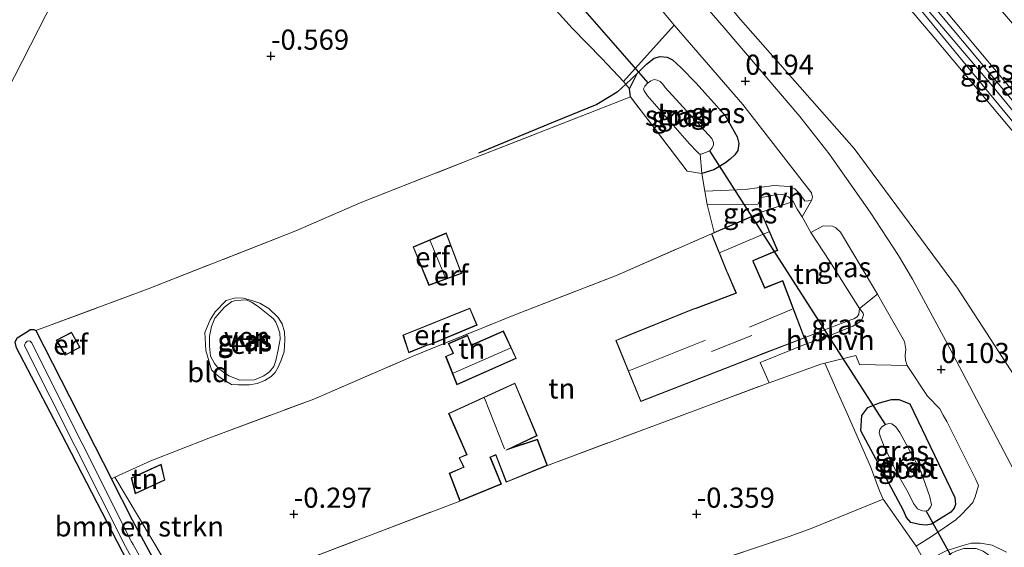
# Model space of a CAD drawing. Units: metres. Extents: x 59996 to 70010, y 387500 to 393751.
# Drawn here: x 61316 to 61438, y 391396 to 391461 of the extents above; entities that cross this region are included whole.
import ezdxf
from ezdxf.enums import TextEntityAlignment as Align

# ---------------------------------------------------------------- set-up
doc = ezdxf.new("R2010")
doc.units = ezdxf.units.M
doc.linetypes.add('IE-TERREINAFSCHEIDING', pattern=[10, 8, -2])
doc.layers.get('0').update_dxf_attribs({"lineweight": 25})
for name, color, linetype, lineweight in [('B-ME-GR-BOMENSTRUIKEN-GV-B6', 93, 'Continuous', 18), ('B-ME-GW-KRUINLIJN-L-B1', 93, 'Continuous', 18), ('B-ME-GW-TEENLIJN-L-B1', 93, 'Continuous', 18), ('B-ME-IE-GRASLAND-GV-B6', 93, 'Continuous', 18), ('B-ME-IE-GRONDWERKLIJN-GROND_INGERICHT-GV-B6', 253, 'Continuous', 18), ('B-ME-IE-HULPGEOMETRIE-L-B1', 53, 'Continuous', 18), ('B-ME-IE-TERREINAFSCHEIDING-DOORGANG-L-B1', 8, 'IE-TERREINAFSCHEIDING-KUNSTMATIG-OPEN', 18), ('B-ME-IE-TERREINAFSCHEIDING-RASTERHEKWERK-L-B1', 8, 'IE-TERREINAFSCHEIDING', 18), ('B-ME-KG-KADASTRAAL-DAKRAND-L-B1', 13, 'Continuous', 18), ('B-ME-KG-KADASTRAAL-NOKLIJN-L-B1', 13, 'Continuous', 18), ('B-ME-OG-WATER-GV-B6', 153, 'Continuous', 18), ('B-ME-VH-VERH_SOORT-BITUMEN-GV-B6', 8, 'IE-TERREINAFSCHEIDING-NATUURLIJK-HOUTWAL', 18), ('B-ME-VH-VERH_SOORT-HALF_VERHARDING-GV-B6', 8, 'IE-TERREINAFSCHEIDING-NATUURLIJK-HOUTWAL', 18), ('B-ME-VH-VERH_SOORT-ONVERHARD-GV-B6', 8, 'Continuous', 18)]:
    doc.layers.add(name, color=color, linetype=linetype, lineweight=lineweight)
for name, color, linetype in [('B-ME-GW-GRONDWERKLIJN-L-B1', 10, 'Continuous'), ('B-ME-GW-HOOGTEPUNT-S-B1', 10, 'Continuous'), ('B-ME-GW-INSTEEKWATERGANG-L-B1', 10, 'Continuous'), ('B-ME-KW-DUIKER-L-B1', 10, 'Continuous')]:
    doc.layers.add(name, color=color, linetype=linetype)
doc.styles.add('NLCS-ISO', font='NLCS-ISO.TTF')
doc.linetypes.add('IE-TERREINAFSCHEIDING-KUNSTMATIG-OPEN', pattern='A,7,-1.5,[67,NLCS.SHX,S=0.75,R=0,X=0,Y=0],-1.5', length=10)
doc.linetypes.add('IE-TERREINAFSCHEIDING-NATUURLIJK-HOUTWAL', pattern='A,7,-1.5,[67,NLCS.SHX,S=0.75,R=45,X=0,Y=0],-1.5,7,-1.5,[70,NLCS.SHX,S=0.75,R=0,X=0,Y=0],-1.5', length=20)

# ---------------------------------------------------------------- blocks, each defined once
blk = doc.blocks.new('hoogtepunt')
for p, q in [((-0.5, 0), (0.5, 0)), ((0, 0.5), (0, -0.5))]:
    blk.add_line(p, q)

msp = doc.modelspace()

# ---------------------------------------------------------------- linework, layer by layer
at = {"layer": 'B-ME-GR-BOMENSTRUIKEN-GV-B6'}
msp.add_polyline3d([(61327.369, 391404.377, -0.665), (61327.814, 391404.579, -0.666), (61336.847, 391389.384, -0.622), (61335.623, 391388.836, -0.742), (61329.983, 391399.243, -0.664), (61327.369, 391404.377, -0.665)], dxfattribs=at)
at = {"layer": 'B-ME-GW-GRONDWERKLIJN-L-B1'}
msp.add_polyline3d([(61392.63, 391454.66, -0.47), (61391.227, 391453.352, -0.447), (61390.141, 391452.341, -0.429), (61387.609, 391450.835, -0.491), (61382.227, 391448.619, -0.627), (61372.912, 391444.771, -0.643)], dxfattribs=at)
at = {"layer": 'B-ME-GW-INSTEEKWATERGANG-L-B1'}
for p, q in [((61391.78, 391451.771, -0.725), (61391.654, 391452.779, -0.585)), ((61317.999, 391422.778, -0.672), (61327.369, 391404.377, -0.665))]:
    msp.add_line(p, q, dxfattribs=at)
for points in [[(61391.654, 391452.779, -0.585), (61392.63, 391454.66, -0.47), (61393.792, 391455.817, -0.433), (61394.709, 391456.558, -0.359), (61395.452, 391456.791, -0.35), (61396.359, 391456.7, -0.367), (61397.013, 391456.358, -0.359), (61398.064, 391455.397, -0.359), (61399.949, 391453.482, -0.342), (61403.539, 391449.473, -0.235), (61405.04, 391446.795, -0.165), (61405.248, 391445.995, -0.152), (61405.121, 391445.117, -0.157), (61404.752, 391444.574, -0.173), (61404.18, 391444.059, -0.218), (61403.586, 391443.599, -0.243), (61402.117, 391442.722, -0.404), (61400.638, 391442.267, -0.326)], [(61245.558, 391317.797, -0.921), (61276.068, 391329.127, -0.903), (61302.219, 391339.051, -0.87), (61333.179, 391350.457, -0.87), (61345.371, 391355.213, -1.026), (61348.761, 391356.278, -1.162), (61349.1, 391356.772, -1.167), (61349.168, 391357.297, -1.158), (61348.928, 391358.016, -1.154), (61348.341, 391359.109, -1.121), (61340.599, 391373.078, -0.919), (61331.894, 391389.239, -0.932), (61321.173, 391409.976, -0.787), (61315.572, 391420.636, -0.725), (61315.433, 391421.326, -0.622), (61315.682, 391421.852, -0.61), (61316.938, 391422.666, -0.618), (61317.28, 391422.885, -0.635), (61317.76, 391422.918, -0.639), (61317.999, 391422.778, -0.672)], [(61428.482, 391398.605, -0.453), (61427.651, 391398.69, -0.474), (61426.587, 391398.963, -0.548), (61426.053, 391399.567, -0.544), (61425.653, 391400.446, -0.544), (61420.382, 391410.318, -0.429), (61420.484, 391412.237, -0.346), (61421.226, 391413.233, -0.33), (61422.672, 391413.811, -0.33), (61424.177, 391414.197, -0.326), (61425.092, 391414.204, -0.293), (61426.46, 391413.675, -0.289), (61432.041, 391402.067, -0.231), (61432.106, 391401.193, -0.247), (61431.944, 391400.72, -0.301), (61431.557, 391400.242, -0.309), (61429.156, 391398.739, -0.416), (61428.482, 391398.605, -0.453)], [(61335.623, 391388.836, -0.742), (61329.983, 391399.243, -0.664), (61327.369, 391404.377, -0.665)]]:
    msp.add_polyline3d(points, dxfattribs=at)
at = {"layer": 'B-ME-GW-KRUINLIJN-L-B1'}
for points in [[(61361.107, 391543.869, 6.951), (61367.466, 391536.808, 6.893), (61373.817, 391529.143, 6.868), (61381.498, 391520.173, 6.905), (61397.878, 391500.979, 6.951), (61410.508, 391486.625, 6.984), (61427.615, 391466.405, 7.033), (61444.85, 391445.763, 6.93), (61447.938, 391442.213, 6.872), (61450.611, 391438.375, 6.889), (61454.581, 391432.531, 6.897), (61466.07, 391414.359, 6.918), (61475.17, 391402.696, 6.79), (61485.809, 391390.474, 6.592), (61497.712, 391377.02, 6.522), (61507.345, 391365.832, 6.596), (61511.032, 391361.958, 6.625)], [(61359.469, 391540.664, 6.967), (61366.575, 391532.327, 6.971), (61374.375, 391523.374, 6.947), (61384.041, 391511.887, 6.976), (61397.453, 391496.233, 6.984), (61412.661, 391478.944, 7.074), (61429.419, 391459.174, 6.996), (61442.112, 391444.08, 6.934), (61446.452, 391438.191, 6.926), (61449.922, 391432.99, 6.918), (61457.611, 391421.408, 6.976), (61464.336, 391411.494, 6.868), (61470.332, 391403.732, 6.798), (61477.937, 391394.495, 6.695), (61487.781, 391383.393, 6.555), (61502.77, 391365.938, 6.642), (61512.09, 391355.681, 6.642), (61514.547, 391353.563, 6.65), (61516.529, 391351.949, 6.67), (61518.31, 391348.777, 6.625), (61523.667, 391340.956, 6.337), (61531.181, 391329.485, 6.126), (61541.666, 391313.451, 5.71), (61549.857, 391301.026, 5.083)], [(61625.811, 391229.804, 7.87), (61608.67, 391249.477, 7.953), (61584.026, 391278.46, 7.841), (61572.991, 391291.231, 7.911), (61550.235, 391319.051, 7.643), (61533.238, 391340.15, 6.938), (61525.571, 391349.302, 6.782), (61520.779, 391352.937, 6.807), (61515.951, 391355.409, 6.833), (61513.711, 391356.985, 6.856), (61511.863, 391358.363, 6.848), (61508.998, 391361.333, 6.831), (61495.069, 391377.014, 6.683), (61476.91, 391398.195, 6.852), (61469.641, 391407.085, 6.893), (61466.215, 391411.533, 6.976), (61463.163, 391415.8, 7.037), (61455.875, 391427.553, 7.083), (61451.206, 391434.789, 7.013), (61448.71, 391438.32, 7.008), (61446.201, 391441.607, 7.004), (61436.772, 391453.071, 7.008), (61415.621, 391477.952, 7.066)], [(61343.12, 391416.026, -0.532), (61342.261, 391416.065, -0.532), (61341.014, 391416.814, -0.544), (61340.321, 391417.37, -0.569), (61339.806, 391417.905, -0.581), (61339.096, 391420.31, -0.631), (61338.947, 391422.518, -0.627), (61339.607, 391424.088, -0.544), (61340.241, 391425.116, -0.548), (61341.629, 391426.491, -0.581), (61342.771, 391426.827, -0.581), (61343.749, 391426.796, -0.581), (61345.034, 391426.439, -0.585), (61345.799, 391426.188, -0.581), (61346.899, 391425.504, -0.589), (61348.058, 391424.374, -0.585), (61348.545, 391423.594, -0.548), (61348.865, 391422.594, -0.523), (61348.893, 391421.623, -0.519), (61348.815, 391420.132, -0.544), (61348.434, 391419.118, -0.577), (61348.063, 391418.215, -0.577), (61347.702, 391417.562, -0.561), (61347.19, 391417.091, -0.552), (61346.396, 391416.584, -0.548), (61345.46, 391416.209, -0.54), (61344.486, 391416.029, -0.515), (61343.12, 391416.026, -0.532)]]:
    msp.add_polyline3d(points, dxfattribs=at)
at = {"layer": 'B-ME-GW-TEENLIJN-L-B1'}
msp.add_polyline3d([(61544.686, 391302.564, 3.742), (61525.247, 391323.523, 2.564), (61500.811, 391348.253, 1.248), (61475.283, 391373.961, 0.198), (61450.637, 391399.872, -0.052), (61432.393, 391428.031, 0.027), (61419.532, 391445.372, 0.253), (61405.445, 391461.356, 0.184), (61388.706, 391481.344, 0.171), (61360.663, 391512.558, -0.002), (61350.58, 391523.274, -0.174)], dxfattribs=at)
at = {"layer": 'B-ME-IE-GRASLAND-GV-B6'}
for points in [[(61412.661, 391478.944, 7.074), (61429.419, 391459.174, 6.996), (61442.112, 391444.08, 6.934)], [(61442.112, 391444.08, 6.934), (61429.419, 391459.174, 6.996), (61412.661, 391478.944, 7.074)], [(61424.317, 391478.283, 5.169), (61443.183, 391456.231, 5.11), (61454.219, 391442.024, 5.116), (61459.201, 391433.131, 5.242), (61465.562, 391423.693, 5.298), (61472.156, 391415.037, 5.116), (61482.415, 391402.047, 5.145), (61487.44, 391395.682, 4.91), (61495.245, 391385.529, 5.054), (61507.885, 391366.541, 6.341), (61511.032, 391361.958, 6.625), (61507.345, 391365.832, 6.596), (61497.712, 391377.02, 6.522), (61485.809, 391390.474, 6.592), (61475.17, 391402.696, 6.79), (61466.07, 391414.359, 6.918), (61454.581, 391432.531, 6.897), (61450.611, 391438.375, 6.889), (61447.938, 391442.213, 6.872), (61444.85, 391445.763, 6.93), (61427.615, 391466.405, 7.033)], [(61427.615, 391466.405, 7.033), (61444.85, 391445.763, 6.93), (61447.938, 391442.213, 6.872), (61450.611, 391438.375, 6.889), (61454.581, 391432.531, 6.897), (61466.07, 391414.359, 6.918), (61475.17, 391402.696, 6.79), (61485.809, 391390.474, 6.592), (61497.712, 391377.02, 6.522), (61507.345, 391365.832, 6.596), (61511.032, 391361.958, 6.625), (61507.885, 391366.541, 6.341), (61495.245, 391385.529, 5.054), (61487.44, 391395.682, 4.91), (61482.415, 391402.047, 5.145), (61472.156, 391415.037, 5.116), (61465.562, 391423.693, 5.298), (61459.201, 391433.131, 5.242), (61454.219, 391442.024, 5.116), (61443.183, 391456.231, 5.11), (61424.317, 391478.283, 5.169)], [(61439.834, 391404.585, 0.128), (61430.92, 391421.517, 0.161), (61426.799, 391429.148, 0.165), (61425.049, 391432.073, 0.148), (61421.524, 391437.464, 0.194), (61416.431, 391444.684, 0.194), (61412.788, 391449.353, 0.21), (61403.679, 391460.053, 0.153), (61390.435, 391475.419, 0.05)], [(61439.973, 391450.361, 6.988), (61427.92, 391464.848, 7.058)], [(61426.519, 391464.131, 7.087), (61438.098, 391450.075, 6.967), (61443.774, 391443.193, 6.959), (61448.376, 391437.171, 7.021), (61451.483, 391432.724, 7.05), (61454.797, 391427.362, 7.087), (61462.219, 391415.808, 7.017), (61464.597, 391412.189, 6.955), (61466.24, 391410.1, 6.901), (61470.1, 391405.33, 6.905), (61475.951, 391398.183, 6.856), (61483.409, 391389.483, 6.683), (61491.186, 391380.394, 6.617), (61499.937, 391370.325, 6.679), (61509.399, 391359.793, 6.831), (61512.848, 391356.508, 6.778), (61515.594, 391354.422, 6.765), (61517.373, 391353.328, 6.819)], [(61450.637, 391399.872, -0.052), (61432.393, 391428.031, 0.027), (61419.532, 391445.372, 0.253), (61405.445, 391461.356, 0.184)], [(61405.445, 391461.356, 0.184), (61419.532, 391445.372, 0.253), (61432.393, 391428.031, 0.027), (61450.637, 391399.872, -0.052)], [(61397.224, 391460.681, -0.021), (61405.735, 391450.826, -0.025), (61414.267, 391439.865, -0.033), (61414.37, 391439.313, -0.033), (61414.256, 391438.908, -0.082), (61413.417, 391438.849, 0.029), (61413.377, 391438.916, 0.029), (61413.033, 391439.349, 0.025), (61412.617, 391439.94, 0.025), (61412.194, 391440.364, 0.025), (61411.503, 391440.641, 0.021), (61409.599, 391440.763, -0.025), (61406.002, 391440.275, -0.062), (61400.995, 391440.087, -0.264), (61400.638, 391442.267, -0.326), (61402.117, 391442.722, -0.404), (61403.586, 391443.599, -0.243), (61404.18, 391444.059, -0.218), (61404.752, 391444.574, -0.173), (61405.121, 391445.117, -0.157), (61405.248, 391445.995, -0.152), (61405.04, 391446.795, -0.165), (61403.539, 391449.473, -0.235), (61399.949, 391453.482, -0.342), (61398.064, 391455.397, -0.359), (61397.013, 391456.358, -0.359), (61396.359, 391456.7, -0.367), (61395.452, 391456.791, -0.35), (61394.709, 391456.558, -0.359), (61393.792, 391455.817, -0.433), (61392.63, 391454.66, -0.47), (61391.654, 391452.779, -0.585), (61390.92, 391453.682, -0.427), (61397.224, 391460.681, -0.021)], [(61391.654, 391452.779, -0.585), (61392.63, 391454.66, -0.47), (61393.792, 391455.817, -0.433), (61394.709, 391456.558, -0.359), (61395.452, 391456.791, -0.35), (61396.359, 391456.7, -0.367), (61397.013, 391456.358, -0.359), (61398.064, 391455.397, -0.359), (61399.949, 391453.482, -0.342), (61403.539, 391449.473, -0.235), (61405.04, 391446.795, -0.165), (61405.248, 391445.995, -0.152), (61405.121, 391445.117, -0.157), (61404.752, 391444.574, -0.173), (61404.18, 391444.059, -0.218), (61403.586, 391443.599, -0.243), (61402.117, 391442.722, -0.404), (61400.638, 391442.267, -0.326), (61398.836, 391442.554, -0.544), (61391.78, 391451.771, -0.725), (61391.654, 391452.779, -0.585)], [(61393.92, 391451.913, -1.933), (61399.121, 391445.961, -1.925), (61400.06, 391444.934, -1.929), (61400.328, 391444.705, -1.933), (61400.437, 391444.678, -1.933), (61400.541, 391444.652, -1.933), (61401.621, 391445.074, -1.942), (61401.891, 391445.413, -1.946), (61402.072, 391445.798, -1.946), (61402.102, 391446.111, -1.95), (61401.875, 391446.619, -1.946), (61396.099, 391452.951, -1.946), (61395.788, 391453.34, -1.946), (61395.466, 391453.671, -1.942), (61395.086, 391453.86, -1.942), (61394.743, 391453.914, -1.938), (61394.316, 391453.756, -1.938), (61393.999, 391453.535, -1.938), (61393.886, 391453.457, -1.938), (61393.552, 391453.109, -1.933), (61393.402, 391452.778, -1.933), (61393.474, 391452.538, -1.933), (61393.92, 391451.913, -1.933)], [(61408.026, 391437.465, -0.26), (61402.173, 391434.932, -0.291), (61401.288, 391438.398, -0.227), (61407.576, 391438.476, -0.099), (61408.038, 391439.295, -0.095), (61410.141, 391439.71, -0.049), (61410.817, 391439.621, -0.049), (61411.398, 391439.362, -0.041), (61411.981, 391438.798, -0.07), (61408.026, 391437.465, -0.26)], [(61414.154, 391434.932, -0.272), (61415.717, 391435.76, -0.091), (61416.853, 391435.747, -0.004), (61417.289, 391435.53, 0.066), (61417.866, 391434.982, 0.05), (61421.967, 391428.132, 0.037), (61422.445, 391427.291, 0.037), (61420.226, 391425.508, 0.037), (61416.523, 391431.35, -0.07), (61414.154, 391434.932, -0.272)], [(61343.749, 391426.796, -0.581), (61345.034, 391426.439, -0.585), (61345.799, 391426.188, -0.581), (61346.899, 391425.504, -0.589), (61348.058, 391424.374, -0.585), (61348.545, 391423.594, -0.548), (61348.865, 391422.594, -0.523), (61348.893, 391421.623, -0.519), (61348.815, 391420.132, -0.544), (61348.434, 391419.118, -0.577), (61348.063, 391418.215, -0.577), (61347.702, 391417.562, -0.561), (61347.19, 391417.091, -0.552), (61346.396, 391416.584, -0.548), (61345.46, 391416.209, -0.54), (61344.486, 391416.029, -0.515), (61343.12, 391416.026, -0.532), (61342.261, 391416.065, -0.532), (61341.014, 391416.814, -0.544), (61340.321, 391417.37, -0.569), (61339.806, 391417.905, -0.581), (61339.096, 391420.31, -0.631), (61338.947, 391422.518, -0.627), (61339.607, 391424.088, -0.544), (61340.241, 391425.116, -0.548), (61341.629, 391426.491, -0.581), (61342.771, 391426.827, -0.581), (61343.749, 391426.796, -0.581)], [(61341.94, 391417.153, -0.928), (61343.306, 391416.611, -0.928), (61345.141, 391416.644, -0.928), (61346.278, 391417.162, -0.928), (61346.999, 391417.66, -0.928), (61347.51, 391418.302, -0.928), (61347.772, 391419.062, -0.928), (61348.079, 391420.395, -0.928), (61348.302, 391421.715, -0.928), (61348.259, 391422.449, -0.928), (61348.041, 391423.175, -0.928), (61347.756, 391423.815, -0.928), (61347.491, 391424.232, -0.928), (61347.013, 391424.6, -0.928), (61346.393, 391425.1, -0.928), (61345.584, 391425.775, -0.928), (61344.762, 391426.313, -0.928), (61344.15, 391426.574, -0.928), (61342.824, 391426.522, -0.928), (61342.299, 391426.363, -0.928), (61341.393, 391425.663, -0.928), (61340.215, 391424.32, -0.928), (61339.798, 391423.283, -0.928), (61339.525, 391422.062, -0.928), (61339.55, 391420.838, -0.928), (61339.687, 391419.58, -0.928), (61340.175, 391418.693, -0.928), (61340.707, 391418.039, -0.928), (61341.94, 391417.153, -0.928)], [(61420.226, 391425.508, 0.037), (61420.675, 391424.918, 0.021), (61420.709, 391424.721, 0.021), (61420.444, 391423.972, -0.021), (61419.363, 391423.338, -0.095), (61415.894, 391421.92, -0.247), (61414.81, 391421.532, -0.243), (61414.492, 391422.309, -0.276), (61414.797, 391422.445, -0.066), (61419.138, 391424.114, -0.033), (61419.509, 391424.207, -0.029), (61419.9, 391424.457, 0.033), (61420.121, 391424.811, 0.033), (61420.226, 391425.508, 0.037)], [(61315.682, 391421.852, -0.61), (61316.938, 391422.666, -0.618), (61317.28, 391422.885, -0.635), (61317.76, 391422.918, -0.639), (61317.999, 391422.778, -0.672), (61327.369, 391404.377, -0.665), (61329.983, 391399.243, -0.664), (61335.623, 391388.836, -0.742)], [(61342.412, 391374.288, -1.583), (61330.053, 391396.233, -1.583), (61329.879, 391396.553, -1.583), (61317.623, 391420.967, -1.583), (61317.483, 391421.237, -1.583), (61317.276, 391421.448, -1.583), (61317.157, 391421.514, -1.583), (61316.917, 391421.46, -1.583), (61316.716, 391421.229, -1.583), (61316.63, 391421.069, -1.583), (61316.602, 391420.874, -1.583), (61329.098, 391395.966, -1.583), (61336.993, 391381.567, -1.583)], [(61302.219, 391339.051, -0.87), (61333.179, 391350.457, -0.87), (61345.371, 391355.213, -1.026), (61348.761, 391356.278, -1.162), (61349.1, 391356.772, -1.167), (61349.168, 391357.297, -1.158), (61348.928, 391358.016, -1.154), (61348.341, 391359.109, -1.121), (61340.599, 391373.078, -0.919), (61331.894, 391389.239, -0.932), (61321.173, 391409.976, -0.787), (61315.572, 391420.636, -0.725)], [(61428.657, 391414.62, -0.012), (61430.164, 391413.045, 0.012), (61430.605, 391412.284, 0.017), (61431.04, 391411.475, 0.025), (61434.656, 391404.28, 0.021), (61434.973, 391403.545, 0.012), (61434.551, 391402.128, -0.004), (61434.286, 391401.434, -0.033), (61432.92, 391399.993, -0.086), (61432.159, 391399.27, -0.144), (61429.28, 391397.302, -0.247), (61427.231, 391396.012, -0.26), (61423.14, 391401.835, -0.313), (61422.709, 391402.887, -0.589), (61421.578, 391405.885, -0.462), (61418.688, 391412.488, -0.293), (61417.384, 391415.326, -0.268), (61415.923, 391418.737, -0.239), (61419.736, 391419.679, -0.128), (61420.195, 391418.544, -0.07), (61426.131, 391418.43, -0.012), (61428.657, 391414.62, -0.012)], [(61427.651, 391398.69, -0.474), (61428.482, 391398.605, -0.453), (61429.156, 391398.739, -0.416), (61431.557, 391400.242, -0.309), (61431.944, 391400.72, -0.301), (61432.106, 391401.193, -0.247), (61432.041, 391402.067, -0.231), (61426.46, 391413.675, -0.289), (61425.092, 391414.204, -0.293), (61424.177, 391414.197, -0.326), (61422.672, 391413.811, -0.33), (61421.226, 391413.233, -0.33), (61420.484, 391412.237, -0.346), (61420.382, 391410.318, -0.429), (61425.653, 391400.446, -0.544), (61426.053, 391399.567, -0.544), (61426.587, 391398.963, -0.548), (61427.651, 391398.69, -0.474)], [(61420.382, 391410.318, -0.429), (61420.484, 391412.237, -0.346), (61421.226, 391413.233, -0.33), (61422.672, 391413.811, -0.33), (61424.177, 391414.197, -0.326), (61425.092, 391414.204, -0.293), (61426.46, 391413.675, -0.289), (61432.041, 391402.067, -0.231), (61432.106, 391401.193, -0.247), (61431.944, 391400.72, -0.301), (61431.557, 391400.242, -0.309), (61429.156, 391398.739, -0.416), (61428.482, 391398.605, -0.453), (61427.651, 391398.69, -0.474), (61426.587, 391398.963, -0.548), (61426.053, 391399.567, -0.544), (61425.653, 391400.446, -0.544), (61420.382, 391410.318, -0.429)], [(61423.182, 391408.584, -1.9), (61424.8, 391405.218, -1.9), (61426.262, 391402.662, -1.9), (61426.916, 391401.32, -1.905), (61427.428, 391400.653, -1.909), (61427.869, 391400.429, -1.905), (61428.254, 391400.367, -1.905), (61428.499, 391400.414, -1.907), (61428.71, 391400.455, -1.909), (61429.041, 391400.841, -1.913), (61429.135, 391401.163, -1.913), (61428.943, 391402.122, -1.913), (61427.805, 391405.332, -1.909), (61425.468, 391409.651, -1.913), (61425.217, 391410.103, -1.913), (61424.737, 391410.814, -1.913), (61424.238, 391411.206, -1.913), (61423.866, 391411.247, -1.909), (61423.426, 391411.12, -1.909), (61422.982, 391410.828, -1.905), (61422.727, 391410.499, -1.9), (61422.643, 391410.07, -1.9), (61422.811, 391409.536, -1.9), (61423.182, 391408.584, -1.9)], [(61445.19, 391377.283, -0.099), (61438.026, 391391.962, -0.14), (61437.348, 391393.204, -0.136), (61436.654, 391394.375, -0.136), (61436.241, 391394.881, -0.132), (61435.558, 391395.404, -0.152), (61434.696, 391395.736, -0.194), (61433.156, 391395.71, -0.317), (61432.186, 391395.385, -0.342), (61431.639, 391395.136, -0.35), (61431.055, 391394.753, -0.35), (61430.382, 391394.119, -0.354), (61429.982, 391393.407, -0.342), (61429.428, 391391.399, -0.317), (61428.552, 391393.704, -0.268), (61428.501, 391393.792, -0.268), (61429.443, 391394.666, -0.272), (61430.986, 391395.426, -0.289), (61432.895, 391396.06, -0.313), (61434.079, 391396.378, -0.231), (61435.233, 391396.384, -0.152), (61436.677, 391396.158, -0.07), (61438.456, 391395.254, -0.07)]]:
    msp.add_polyline3d(points, dxfattribs=at)
at = {"layer": 'B-ME-IE-GRONDWERKLIJN-GROND_INGERICHT-GV-B6'}
for points in [[(61341.015, 391504.558, -0.679), (61318.315, 391460.146, -0.663), (61291.403, 391407.493, -0.663), (61263.219, 391352.351, -0.655), (61245.558, 391317.797, -0.921)], [(61245.558, 391317.797, -0.921), (61263.219, 391352.351, -0.655), (61291.403, 391407.493, -0.663), (61318.315, 391460.146, -0.663), (61341.015, 391504.558, -0.679)], [(61381.388, 391463.785, -0.342), (61384.565, 391460.314, -0.348), (61388.241, 391456.551, -0.26), (61390.92, 391453.682, -0.427), (61391.654, 391452.779, -0.585), (61391.78, 391451.771, -0.725), (61387.344, 391450.022, -0.672), (61372.641, 391444.275, -0.688), (61358.44, 391438.704, -0.725), (61350.243, 391435.163, -0.705), (61331.919, 391427.942, -0.758), (61317.999, 391422.778, -0.672), (61317.76, 391422.918, -0.639), (61317.28, 391422.885, -0.635), (61316.938, 391422.666, -0.618), (61315.682, 391421.852, -0.61)], [(61402.173, 391434.932, -0.291), (61401.833, 391434.785, -0.293), (61390.131, 391429.628, -0.445), (61377.426, 391424.725, -0.528), (61364.675, 391419.559, -0.614), (61352.483, 391414.266, -0.754), (61339.472, 391409.435, -0.717), (61332.251, 391406.595, -0.676), (61327.814, 391404.579, -0.666), (61327.369, 391404.377, -0.665), (61317.999, 391422.778, -0.672), (61331.919, 391427.942, -0.758), (61350.243, 391435.163, -0.705), (61358.44, 391438.704, -0.725), (61372.641, 391444.275, -0.688), (61387.344, 391450.022, -0.672), (61391.78, 391451.771, -0.725), (61398.836, 391442.554, -0.544), (61400.638, 391442.267, -0.326), (61400.995, 391440.087, -0.264), (61401.288, 391438.398, -0.227), (61402.173, 391434.932, -0.291)], [(61413.083, 391436.873, -0.293), (61414.154, 391434.932, -0.272), (61416.523, 391431.35, -0.07), (61420.226, 391425.508, 0.037), (61420.121, 391424.811, 0.033), (61419.9, 391424.457, 0.033), (61419.509, 391424.207, -0.029), (61419.138, 391424.114, -0.033), (61414.797, 391422.445, -0.066), (61414.492, 391422.309, -0.276), (61413.405, 391421.853, -0.338), (61410.681, 391428.975, -0.21), (61408.477, 391428.097, -0.21), (61407.059, 391431.282, -0.21), (61407.014, 391431.443, -0.21), (61410.077, 391432.706, -0.21), (61408.026, 391437.465, -0.26), (61411.981, 391438.798, -0.07), (61412.49, 391437.854, -0.128), (61413.083, 391436.873, -0.293)], [(61336.847, 391389.384, -0.622), (61327.814, 391404.579, -0.666), (61332.251, 391406.595, -0.676), (61339.472, 391409.435, -0.717), (61352.483, 391414.266, -0.754), (61364.675, 391419.559, -0.614), (61377.426, 391424.725, -0.528), (61390.131, 391429.628, -0.445), (61401.833, 391434.785, -0.293), (61403.698, 391430.125, -0.284), (61403.799, 391429.958, -0.28), (61404.869, 391427.438, -0.28), (61404.704, 391427.38, -0.28), (61399.919, 391425.554, -0.28), (61399.61, 391425.457, -0.28)], [(61364.809, 391433.166, -0.458), (61366.761, 391428.365, -0.458), (61370.828, 391429.846, -0.458), (61368.932, 391434.897, -0.458), (61364.809, 391433.166, -0.458)], [(61339.607, 391424.088, -0.544), (61338.947, 391422.518, -0.627), (61339.096, 391420.31, -0.631), (61339.806, 391417.905, -0.581), (61340.321, 391417.37, -0.569), (61341.014, 391416.814, -0.544), (61342.261, 391416.065, -0.532), (61343.12, 391416.026, -0.532), (61344.486, 391416.029, -0.515), (61345.46, 391416.209, -0.54), (61346.396, 391416.584, -0.548), (61347.19, 391417.091, -0.552), (61347.702, 391417.562, -0.561), (61348.063, 391418.215, -0.577), (61348.434, 391419.118, -0.577), (61348.815, 391420.132, -0.544), (61348.893, 391421.623, -0.519), (61348.865, 391422.594, -0.523), (61348.545, 391423.594, -0.548), (61348.058, 391424.374, -0.585), (61346.899, 391425.504, -0.589), (61345.799, 391426.188, -0.581), (61345.034, 391426.439, -0.585), (61343.749, 391426.796, -0.581), (61342.771, 391426.827, -0.581), (61341.629, 391426.491, -0.581), (61340.241, 391425.116, -0.548), (61339.607, 391424.088, -0.544)], [(61399.61, 391425.457, -0.28), (61391.416, 391422.141, -0.412), (61389.954, 391421.55, -0.251), (61393.052, 391413.953, -0.326), (61407.733, 391419.675, -0.33), (61407.911, 391419.744, -0.33), (61413.405, 391421.853, -0.338), (61413.736, 391421.149, -0.239), (61408.284, 391418.959, -0.309), (61407.888, 391418.799, -0.313), (61409.012, 391416.303, -0.324), (61408.874, 391416.254, -0.326), (61381.491, 391406.045, -0.441), (61380.254, 391409.291, -0.33), (61377.084, 391408.243, -0.33), (61380.198, 391409.717, -0.326), (61377.442, 391416.26, -0.28), (61369.218, 391412.495, -0.342), (61371.447, 391407.385, -0.326), (61370.519, 391406.991, -0.326), (61370.94, 391406.116, -0.371), (61371.082, 391405.825, -0.371), (61369.285, 391405.069, -0.519), (61370.624, 391401.598, -0.573), (61350.154, 391393.842, -0.618)], [(61363.556, 391422.212, -0.614), (61364.262, 391420.015, -0.672), (61366.612, 391420.972, -0.672), (61367.074, 391421.098, -0.672), (61372.741, 391423.46, -0.635), (61371.866, 391425.554, -0.569), (61363.556, 391422.212, -0.614)], [(61323.491, 391420.68, -0.672), (61322.417, 391422.555, -0.734), (61320.514, 391421.58, -0.779), (61321.647, 391419.71, -0.73), (61323.491, 391420.68, -0.672)], [(61376.028, 391422.73, -0.449), (61372.062, 391420.982, -0.453), (61372.039, 391421.031, -0.573), (61371.569, 391422.197, -0.585), (61369.175, 391421.157, -0.581), (61369.718, 391420.077, -0.528), (61369.762, 391419.969, -0.495), (61368.84, 391419.562, -0.491), (61370.234, 391416.036, -0.404), (61377.616, 391419.305, -0.284), (61376.028, 391422.73, -0.449)], [(61315.572, 391420.636, -0.725), (61321.173, 391409.976, -0.787), (61331.894, 391389.239, -0.932), (61340.599, 391373.078, -0.919), (61348.341, 391359.109, -1.121), (61348.928, 391358.016, -1.154), (61349.168, 391357.297, -1.158), (61349.1, 391356.772, -1.167), (61348.761, 391356.278, -1.162), (61345.371, 391355.213, -1.026), (61333.179, 391350.457, -0.87), (61302.219, 391339.051, -0.87)], [(61350.154, 391393.842, -0.618), (61370.624, 391401.598, -0.573), (61375.779, 391403.708, -0.441), (61374.412, 391407.048, -0.375), (61375.069, 391407.329, -0.375), (61376.354, 391403.943, -0.441), (61381.491, 391406.045, -0.441), (61408.874, 391416.254, -0.326), (61409.012, 391416.303, -0.324), (61415.4, 391418.61, -0.235), (61415.923, 391418.737, -0.239), (61417.384, 391415.326, -0.268), (61418.688, 391412.488, -0.293), (61421.578, 391405.885, -0.462), (61422.709, 391402.887, -0.589), (61423.14, 391401.835, -0.313), (61414.214, 391398.188, -0.14), (61411.588, 391397.271, -0.396), (61402.026, 391394.021, -0.499)], [(61329.841, 391404.49, -0.812), (61330.303, 391402.525, -0.577), (61334.008, 391404.214, -0.577), (61333.536, 391406.178, -0.812), (61329.841, 391404.49, -0.812)], [(61402.026, 391394.021, -0.499), (61411.588, 391397.271, -0.396), (61414.214, 391398.188, -0.14), (61423.14, 391401.835, -0.313), (61427.231, 391396.012, -0.26)], [(61427.231, 391396.012, -0.26), (61428.501, 391393.792, -0.268)]]:
    msp.add_polyline3d(points, dxfattribs=at)
at = {"layer": 'B-ME-IE-HULPGEOMETRIE-L-B1'}
msp.add_polyline3d([(61243.82, 391314.396, -1.586), (61244.792, 391316.298, -1.584), (61245.558, 391317.797, -0.921), (61263.219, 391352.351, -0.655), (61291.403, 391407.493, -0.663), (61318.315, 391460.146, -0.663), (61341.015, 391504.558, -0.679), (61342.001, 391506.487, -1.95), (61343.179, 391508.793, -1.95), (61344.331, 391511.046, -0.339), (61345.969, 391514.251, -0.105), (61347.986, 391518.197, 0.041), (61349.983, 391522.104, -0.134), (61350.58, 391523.274, -0.174), (61359.469, 391540.664, 6.967), (61360.008, 391541.718, 6.955), (61360.194, 391542.082, 6.951), (61360.626, 391542.928, 6.928), (61361.107, 391543.869, 6.951), (61363.367, 391548.291, 5.236)], dxfattribs=at)
at = {"layer": 'B-ME-IE-TERREINAFSCHEIDING-DOORGANG-L-B1'}
for p, q in [((61401.288, 391438.398, -0.227), (61400.995, 391440.087, -0.264)), ((61417.384, 391415.326, -0.268), (61418.688, 391412.488, -0.293))]:
    msp.add_line(p, q, dxfattribs=at)
at = {"layer": 'B-ME-IE-TERREINAFSCHEIDING-RASTERHEKWERK-L-B1'}
for p, q in [((61400.638, 391442.267, -0.326), (61400.437, 391444.678, -1.933)), ((61400.995, 391440.087, -0.264), (61400.638, 391442.267, -0.326)), ((61402.173, 391434.932, -0.291), (61401.288, 391438.398, -0.227)), ((61408.026, 391437.465, -0.26), (61411.981, 391438.798, -0.07)), ((61411.981, 391438.798, -0.07), (61412.49, 391437.854, -0.128)), ((61414.492, 391422.309, -0.276), (61413.405, 391421.853, -0.338)), ((61408.284, 391418.959, -0.309), (61413.736, 391421.149, -0.239)), ((61415.923, 391418.737, -0.239), (61417.384, 391415.326, -0.268)), ((61327.369, 391404.377, -0.665), (61327.814, 391404.579, -0.666)), ((61327.814, 391404.579, -0.666), (61336.847, 391389.384, -0.622)), ((61427.231, 391396.012, -0.26), (61423.14, 391401.835, -0.313))]:
    msp.add_line(p, q, dxfattribs=at)
for points in [[(61317.999, 391422.778, -0.672), (61331.919, 391427.942, -0.758), (61350.243, 391435.163, -0.705), (61358.44, 391438.704, -0.725), (61372.641, 391444.275, -0.688), (61387.344, 391450.022, -0.672), (61391.78, 391451.771, -0.725)], [(61400.638, 391442.267, -0.326), (61398.836, 391442.554, -0.544), (61391.78, 391451.771, -0.725)], [(61327.814, 391404.579, -0.666), (61332.251, 391406.595, -0.676), (61339.472, 391409.435, -0.717), (61352.483, 391414.266, -0.754), (61364.675, 391419.559, -0.614), (61377.426, 391424.725, -0.528), (61390.131, 391429.628, -0.445), (61401.833, 391434.785, -0.293)], [(61414.154, 391434.932, -0.272), (61416.523, 391431.35, -0.07), (61420.226, 391425.508, 0.037)], [(61420.226, 391425.508, 0.037), (61420.121, 391424.811, 0.033), (61419.9, 391424.457, 0.033), (61419.509, 391424.207, -0.029), (61419.138, 391424.114, -0.033), (61414.797, 391422.445, -0.066), (61414.492, 391422.309, -0.276)], [(61409.012, 391416.303, -0.324), (61415.4, 391418.61, -0.235), (61415.923, 391418.737, -0.239)], [(61381.491, 391406.045, -0.441), (61408.874, 391416.254, -0.326), (61409.012, 391416.303, -0.324)], [(61418.688, 391412.488, -0.293), (61421.578, 391405.885, -0.462), (61422.709, 391402.887, -0.589), (61423.14, 391401.835, -0.313)], [(61336.847, 391389.384, -0.622), (61350.154, 391393.842, -0.618), (61370.624, 391401.598, -0.573)], [(61423.14, 391401.835, -0.313), (61414.214, 391398.188, -0.14), (61411.588, 391397.271, -0.396), (61402.026, 391394.021, -0.499)]]:
    msp.add_polyline3d(points, dxfattribs=at)
at = {"layer": 'B-ME-KG-KADASTRAAL-DAKRAND-L-B1'}
for points in [[(61393.08, 391414.018, 3.096), (61390.019, 391421.522, 3.1), (61399.627, 391425.41, 3.104), (61399.936, 391425.507, 2.16), (61404.721, 391427.333, 2.164), (61404.936, 391427.409, 2.667), (61403.843, 391429.981, 2.63), (61403.743, 391430.148, 2.82), (61401.897, 391434.758, 2.812), (61408, 391437.4, 2.816), (61410.011, 391432.732, 2.82), (61406.954, 391431.472, 2.82), (61407.012, 391431.265, 2.618), (61408.352, 391428.225, 2.618), (61408.454, 391428.033, 4.735), (61410.652, 391428.91, 4.716), (61413.341, 391421.882, 4.733), (61407.893, 391419.791, 4.729), (61407.715, 391419.722, 3.104), (61393.08, 391414.018, 3.096)], [(61366.789, 391428.428, 2.667), (61364.874, 391433.139, 2.676), (61368.903, 391434.831, 2.54), (61370.763, 391429.876, 2.56), (61366.789, 391428.428, 2.667)], [(61364.293, 391420.082, 0.763), (61363.617, 391422.183, 0.738), (61371.839, 391425.49, 1.159), (61372.675, 391423.487, 0.532), (61367.058, 391421.145, 0.487), (61366.596, 391421.019, 1.064), (61364.293, 391420.082, 0.763)], [(61321.666, 391419.776, 0.907), (61320.584, 391421.56, 0.915), (61322.398, 391422.488, 1.212), (61323.422, 391420.7, 1.183), (61321.666, 391419.776, 0.907)], [(61370.261, 391416.103, 1.604), (61368.904, 391419.536, 1.707), (61369.827, 391419.943, 1.7), (61369.763, 391420.098, 1.031), (61369.244, 391421.132, 0.734), (61371.541, 391422.131, 0.75), (61371.993, 391421.01, 1.164), (61372.039, 391420.917, 1.683), (61376.003, 391422.664, 1.653), (61377.55, 391419.33, 1.629), (61370.261, 391416.103, 1.604)], [(61370.652, 391401.664, 1.88), (61375.714, 391403.735, 2.424), (61374.347, 391407.074, 2.428), (61375.097, 391407.395, 2.424), (61376.382, 391404.009, 2.42), (61381.427, 391406.073, 1.868), (61380.224, 391409.228, 1.971), (61376.327, 391407.94, 2.325), (61380.134, 391409.741, 1.962), (61377.416, 391416.193, 2.008), (61369.284, 391412.47, 1.781), (61371.513, 391407.359, 1.789), (61370.587, 391406.965, 1.629), (61370.985, 391406.138, 1.624), (61371.15, 391405.8, 2.016), (61369.349, 391405.041, 1.872), (61370.652, 391401.664, 1.88)], [(61330.338, 391402.596, 1.192), (61329.899, 391404.461, 1.134), (61333.502, 391406.107, 1.212), (61333.95, 391404.242, 1.2), (61330.338, 391402.596, 1.192)]]:
    msp.add_polyline3d(points, dxfattribs=at)
at = {"layer": 'B-ME-KG-KADASTRAAL-NOKLIJN-L-B1'}
for p, q in [((61402.914, 391432.475, 5.364), (61408.955, 391435.041, 5.339)), ((61366.918, 391433.903, 4.762), (61368.813, 391429.299, 4.774)), ((61411.873, 391425.408, 6.563), (61406.544, 391423.205, 6.58)), ((61401.83, 391420.173, 5.12), (61406.829, 391422.164, 5.137)), ((61391.583, 391417.785, 6.633), (61401.111, 391421.579, 6.563)), ((61376.87, 391420.586, 2.251), (61369.791, 391417.48, 2.243)), ((61376.133, 391408.104, 2.956), (61373.655, 391414.4, 2.952))]:
    msp.add_line(p, q, dxfattribs=at)
at = {"layer": 'B-ME-KW-DUIKER-L-B1'}
for p, q in [((61393.999, 391453.535, -1.938), (61381.415, 391467.875, -1.927)), ((61423.426, 391411.12, -1.909), (61401.621, 391445.074, -1.942)), ((61432.665, 391392.852, -1.888), (61428.499, 391400.414, -1.907))]:
    msp.add_line(p, q, dxfattribs=at)
at = {"layer": 'B-ME-OG-WATER-GV-B6'}
for points in [[(61400.437, 391444.678, -1.933), (61400.328, 391444.705, -1.933), (61400.06, 391444.934, -1.929), (61399.121, 391445.961, -1.925), (61393.92, 391451.913, -1.933), (61393.474, 391452.538, -1.933), (61393.402, 391452.778, -1.933), (61393.552, 391453.109, -1.933), (61393.886, 391453.457, -1.938), (61393.999, 391453.535, -1.938), (61394.316, 391453.756, -1.938), (61394.743, 391453.914, -1.938), (61395.086, 391453.86, -1.942), (61395.466, 391453.671, -1.942), (61395.788, 391453.34, -1.946), (61396.099, 391452.951, -1.946), (61401.875, 391446.619, -1.946), (61402.102, 391446.111, -1.95), (61402.072, 391445.798, -1.946), (61401.891, 391445.413, -1.946), (61401.621, 391445.074, -1.942), (61400.541, 391444.652, -1.933), (61400.437, 391444.678, -1.933)], [(61341.393, 391425.663, -0.928), (61342.299, 391426.363, -0.928), (61342.824, 391426.522, -0.928), (61344.15, 391426.574, -0.928), (61344.762, 391426.313, -0.928), (61345.584, 391425.775, -0.928), (61346.393, 391425.1, -0.928), (61347.013, 391424.6, -0.928), (61347.491, 391424.232, -0.928), (61347.756, 391423.815, -0.928), (61348.041, 391423.175, -0.928), (61348.259, 391422.449, -0.928), (61348.302, 391421.715, -0.928), (61348.079, 391420.395, -0.928), (61347.772, 391419.062, -0.928), (61347.51, 391418.302, -0.928), (61346.999, 391417.66, -0.928), (61346.278, 391417.162, -0.928), (61345.141, 391416.644, -0.928), (61343.306, 391416.611, -0.928), (61341.94, 391417.153, -0.928), (61340.707, 391418.039, -0.928), (61340.175, 391418.693, -0.928), (61339.687, 391419.58, -0.928), (61339.55, 391420.838, -0.928), (61339.525, 391422.062, -0.928), (61339.798, 391423.283, -0.928), (61340.215, 391424.32, -0.928), (61341.393, 391425.663, -0.928)], [(61336.993, 391381.567, -1.583), (61329.098, 391395.966, -1.583), (61316.602, 391420.874, -1.583), (61316.63, 391421.069, -1.583), (61316.716, 391421.229, -1.583), (61316.917, 391421.46, -1.583), (61317.157, 391421.514, -1.583), (61317.276, 391421.448, -1.583), (61317.483, 391421.237, -1.583), (61317.623, 391420.967, -1.583), (61329.879, 391396.553, -1.583), (61330.053, 391396.233, -1.583), (61342.412, 391374.288, -1.583)], [(61428.499, 391400.414, -1.907), (61428.254, 391400.367, -1.905), (61427.869, 391400.429, -1.905), (61427.428, 391400.653, -1.909), (61426.916, 391401.32, -1.905), (61426.262, 391402.662, -1.9), (61424.8, 391405.218, -1.9), (61423.182, 391408.584, -1.9), (61422.811, 391409.536, -1.9), (61422.643, 391410.07, -1.9), (61422.727, 391410.499, -1.9), (61422.982, 391410.828, -1.905), (61423.426, 391411.12, -1.909), (61423.866, 391411.247, -1.909), (61424.238, 391411.206, -1.913), (61424.737, 391410.814, -1.913), (61425.217, 391410.103, -1.913), (61425.468, 391409.651, -1.913), (61427.805, 391405.332, -1.909), (61428.943, 391402.122, -1.913), (61429.135, 391401.163, -1.913), (61429.041, 391400.841, -1.913), (61428.71, 391400.455, -1.909), (61428.499, 391400.414, -1.907)]]:
    msp.add_polyline3d(points, dxfattribs=at)
at = {"layer": 'B-ME-VH-VERH_SOORT-BITUMEN-GV-B6'}
for points in [[(61390.435, 391475.419, 0.05), (61403.679, 391460.053, 0.153), (61412.788, 391449.353, 0.21), (61416.431, 391444.684, 0.194), (61421.524, 391437.464, 0.194), (61425.049, 391432.073, 0.148), (61426.799, 391429.148, 0.165), (61430.92, 391421.517, 0.161), (61439.834, 391404.585, 0.128)], [(61428.501, 391393.792, -0.268), (61427.231, 391396.012, -0.26), (61429.28, 391397.302, -0.247), (61432.159, 391399.27, -0.144), (61432.92, 391399.993, -0.086), (61434.286, 391401.434, -0.033), (61434.551, 391402.128, -0.004), (61434.973, 391403.545, 0.012), (61434.656, 391404.28, 0.021), (61431.04, 391411.475, 0.025), (61430.605, 391412.284, 0.017), (61430.164, 391413.045, 0.012), (61428.657, 391414.62, -0.012), (61426.131, 391418.43, -0.012), (61425.91, 391419.079, -0.029), (61425.887, 391419.715, 0.004), (61425.951, 391420.432, 0.029), (61425.79, 391421.397, 0.037), (61423.03, 391426.261, 0.037), (61422.445, 391427.291, 0.037), (61421.967, 391428.132, 0.037), (61417.866, 391434.982, 0.05), (61417.289, 391435.53, 0.066), (61416.853, 391435.747, -0.004), (61415.717, 391435.76, -0.091), (61414.154, 391434.932, -0.272), (61413.083, 391436.873, -0.293), (61414.256, 391438.908, -0.082), (61414.37, 391439.313, -0.033), (61414.267, 391439.865, -0.033), (61405.735, 391450.826, -0.025), (61397.224, 391460.681, -0.021), (61397.016, 391460.921, -0.021), (61388.479, 391471.281, -0.013)], [(61438.456, 391395.254, -0.07), (61436.677, 391396.158, -0.07), (61435.233, 391396.384, -0.152), (61434.079, 391396.378, -0.231), (61432.895, 391396.06, -0.313), (61430.986, 391395.426, -0.289)]]:
    msp.add_polyline3d(points, dxfattribs=at)
at = {"layer": 'B-ME-VH-VERH_SOORT-HALF_VERHARDING-GV-B6'}
for points in [[(61414.256, 391438.908, -0.082), (61413.083, 391436.873, -0.293), (61412.49, 391437.854, -0.128), (61411.981, 391438.798, -0.07), (61411.398, 391439.362, -0.041), (61410.817, 391439.621, -0.049), (61410.141, 391439.71, -0.049), (61408.038, 391439.295, -0.095), (61407.576, 391438.476, -0.099), (61401.288, 391438.398, -0.227), (61400.995, 391440.087, -0.264), (61406.002, 391440.275, -0.062), (61409.599, 391440.763, -0.025), (61411.503, 391440.641, 0.021), (61412.194, 391440.364, 0.025), (61412.617, 391439.94, 0.025), (61413.033, 391439.349, 0.025), (61413.377, 391438.916, 0.029), (61413.417, 391438.849, 0.029), (61414.256, 391438.908, -0.082)], [(61422.445, 391427.291, 0.037), (61423.03, 391426.261, 0.037), (61425.79, 391421.397, 0.037), (61425.951, 391420.432, 0.029), (61425.887, 391419.715, 0.004), (61425.91, 391419.079, -0.029), (61426.131, 391418.43, -0.012), (61420.195, 391418.544, -0.07), (61419.736, 391419.679, -0.128), (61415.923, 391418.737, -0.239), (61415.4, 391418.61, -0.235), (61409.012, 391416.303, -0.324), (61407.888, 391418.799, -0.313), (61408.284, 391418.959, -0.309), (61413.736, 391421.149, -0.239), (61414.81, 391421.532, -0.243), (61415.894, 391421.92, -0.247), (61419.363, 391423.338, -0.095), (61420.444, 391423.972, -0.021), (61420.709, 391424.721, 0.021), (61420.675, 391424.918, 0.021), (61420.226, 391425.508, 0.037), (61422.445, 391427.291, 0.037)], [(61413.736, 391421.149, -0.239), (61413.405, 391421.853, -0.338), (61414.492, 391422.309, -0.276), (61414.81, 391421.532, -0.243), (61413.736, 391421.149, -0.239)]]:
    msp.add_polyline3d(points, dxfattribs=at)
at = {"layer": 'B-ME-VH-VERH_SOORT-ONVERHARD-GV-B6'}
for points in [[(61388.479, 391471.281, -0.013), (61397.016, 391460.921, -0.021), (61397.224, 391460.681, -0.021), (61390.92, 391453.682, -0.427), (61388.241, 391456.551, -0.26), (61384.565, 391460.314, -0.348), (61381.388, 391463.785, -0.342), (61384.548, 391466.244, -0.227), (61386.543, 391468.411, -0.14), (61388.479, 391471.281, -0.013)], [(61427.92, 391464.848, 7.058), (61439.973, 391450.361, 6.988)], [(61443.774, 391443.193, 6.959), (61438.098, 391450.075, 6.967), (61426.519, 391464.131, 7.087)]]:
    msp.add_polyline3d(points, dxfattribs=at)

# ---------------------------------------------------------------- block references
at = {"layer": 'B-ME-GW-HOOGTEPUNT-S-B1', "rotation": 90}
for p in [(61347.165, 391456.842, -0.569), (61347.165, 391456.842, -0.569), (61406.044, 391453.735, 0.194), (61406.044, 391453.735, 0.194), (61430.33, 391417.955, 0.103), (61430.33, 391417.955, 0.103), (61350.002, 391400.001, -0.297), (61350.002, 391400.001, -0.297), (61400, 391400.004, -0.359), (61400, 391400.004, -0.359)]:
    msp.add_blockref('hoogtepunt', p, dxfattribs=at)

# ---------------------------------------------------------------- texts
at = {"layer": 'B-ME-GR-BOMENSTRUIKEN-GV-B6', "ltscale": 0.2, "style": 'NLCS-ISO'}
msp.add_text('bmn en strkn', height=2.5, dxfattribs=at).set_placement((61330.8342, 391398.466), align=Align.MIDDLE_CENTER)
at = {"layer": 'B-ME-GW-HOOGTEPUNT-S-B1', "ltscale": 0.2, "style": 'NLCS-ISO'}
for s, p in [('-0.569', (61347.165, 391456.842, -0.569)), ('-0.569', (61347.165, 391456.842, -0.569)), ('0.194', (61406.044, 391453.735, 0.194)), ('0.194', (61406.044, 391453.735, 0.194)), ('0.103', (61430.33, 391417.955, 0.103)), ('0.103', (61430.33, 391417.955, 0.103)), ('-0.297', (61350.002, 391400.001, -0.297)), ('-0.297', (61350.002, 391400.001, -0.297)), ('-0.359', (61400, 391400.004, -0.359)), ('-0.359', (61400, 391400.004, -0.359))]:
    msp.add_text(s, height=2.5, dxfattribs=at).set_placement(p, align=Align.BOTTOM_LEFT)
at = {"layer": 'B-ME-IE-GRASLAND-GV-B6', "ltscale": 0.2, "style": 'NLCS-ISO'}
for p in [(61436.0695, 391455.1245), (61437.861, 391453.2032), (61398.451, 391449.529), (61402.645, 391449.765), (61397.752, 391449.283), (61406.6345, 391437.321), (61418.2995, 391430.634), (61417.6005, 391423.52), (61343.9135, 391421.5925), (61343.92, 391421.4265), (61425.448, 391407.8455), (61425.889, 391405.807), (61426.244, 391406.4045), (61426.244, 391406.4045)]:
    msp.add_text('gras', height=2.5, dxfattribs=at).set_placement(p, align=Align.MIDDLE_CENTER)
at = {"layer": 'B-ME-IE-GRONDWERKLIJN-GROND_INGERICHT-GV-B6', "ltscale": 0.2, "style": 'NLCS-ISO'}
for s, p in [('erf', (61367.2278, 391431.888)), ('erf', (61369.542, 391429.6261)), ('tn', (61413.7118, 391429.8176)), ('erf', (61367.0953, 391422.2176)), ('erf', (61322.312, 391421.041)), ('erf', (61344.3146, 391421.1311)), ('tn', (61372.0974, 391420.5251)), ('bld', (61339.3734, 391417.6146)), ('tn', (61383.2536, 391415.5895)), ('tn', (61331.5058, 391404.3794))]:
    msp.add_text(s, height=2.5, dxfattribs=at).set_placement(p, align=Align.MIDDLE_CENTER)
at = {"layer": 'B-ME-OG-WATER-GV-B6', "ltscale": 0.2, "style": 'NLCS-ISO'}
for s, p in [('sloot', (61397.5746, 391449.4541)), ('ven', (61344.2187, 391421.9918)), ('sloot', (61425.9774, 391405.627))]:
    msp.add_text(s, height=2.5, dxfattribs=at).set_placement(p, align=Align.MIDDLE_CENTER)
at = {"layer": 'B-ME-VH-VERH_SOORT-HALF_VERHARDING-GV-B6', "ltscale": 0.2, "style": 'NLCS-ISO'}
for p in [(61410.403, 391439.2694), (61414.0358, 391421.5984), (61419.1254, 391421.5907)]:
    msp.add_text('hvh', height=2.5, dxfattribs=at).set_placement(p, align=Align.MIDDLE_CENTER)

doc.saveas('drawing.dxf')
